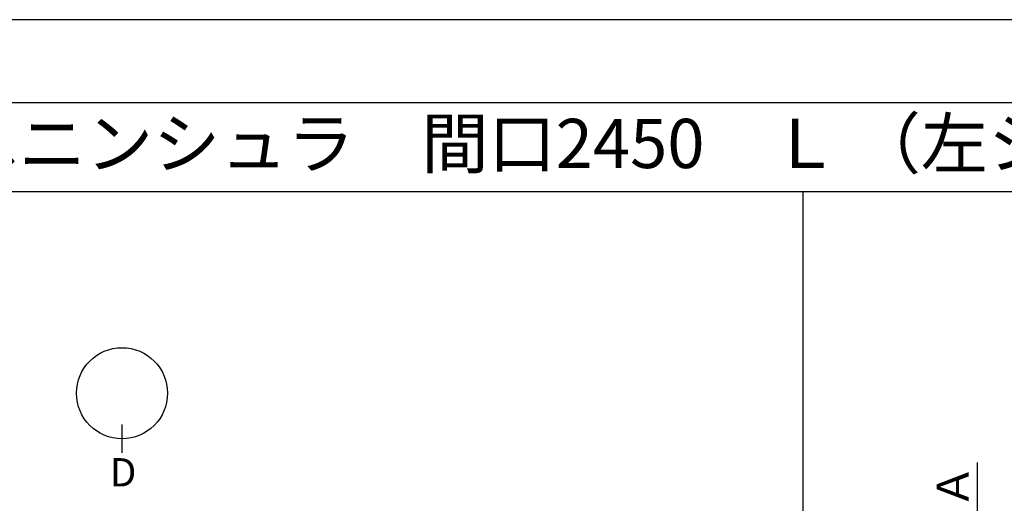
# Model space of a CAD drawing. Extents: x 27948 to 54421, y -25 to 8845.
# Drawn here: x 29814 to 32317, y 7591 to 8820 of the extents above; entities that cross this region are included whole.
import ezdxf
from ezdxf.enums import TextEntityAlignment as Align

# ---------------------------------------------------------------- set-up
doc = ezdxf.new("R2010")
doc.units = 0
doc.header["$LTSCALE"] = 50
doc.header["$MEASUREMENT"] = 0
doc.layers.get('0').update_dxf_attribs({"linetype": 'CONTINUOUS'})
doc.layers.get('DEFPOINTS').update_dxf_attribs({"color": 146, "linetype": 'CONTINUOUS'})
for name, color, linetype in [('160-文字', 254, 'CONTINUOUS'), ('166-寸法B', 11, 'CONTINUOUS'), ('190-図面外枠', 5, 'CONTINUOUS')]:
    doc.layers.add(name, color=color, linetype=linetype)
doc.styles.add('KH001', font='txt')
doc.dimstyles.new('KH1xx030', dxfattribs={"dimscale": 30, "dimtxt": 2, "dimasz": 0.6, "dimexe": 0.3, "dimexo": 1.2, "dimgap": 0.5, "dimtad": 3, "dimdec": 1, "dimdsep": 46, "dimlunit": 6, "dimtxsty": 'KH001', "dimblk": 'DOT', "dimcen": 1, "dimdle": 1, "dimclrd": 256, "dimclre": 256, "dimclrt": 256, "dimadec": 0, "dimazin": 0, "dimtfac": 1, "dimtdec": 1, "dimtix": 1, "dimtmove": 2, "dimatfit": 3, "dimldrblk": 'CLOSEDBLANK', "dimfxl": 1, "dimtolj": 1, "dimtzin": 0, "dimlwd": -1, "dimlwe": -1, "dimarcsym": 0})

# ---------------------------------------------------------------- blocks, each defined once
blk = doc.blocks.new('A$C5D946DDC')
at = {"layer": '190-図面外枠'}
blk.add_line((271, 14349.3), (20519, 14349.3), dxfattribs=at)
at = {"layer": 'DEFPOINTS'}
blk.add_lwpolyline([(0, 0), (20790, 0), (20790, 14700), (0, 14700)], close=True, dxfattribs=at)
blk = doc.blocks.new('*D43')
at = {"layer": '166-寸法B', "transparency": 16777216}
for p, q in [((32248.1, 7114.9), (32248.1, 7695.1)), ((32245.6, 7009.9), (32251.1, 7009.9))]:
    blk.add_line(p, q, dxfattribs=at)
blk.add_solid([(32230.6, 7114.9), (32265.6, 7114.9), (32248.1, 7009.9)], dxfattribs=at)
at = {"layer": 'DEFPOINTS', "color": 0, "transparency": 16777216}
for p in [(32119.3, 7686.1), (32248.1, 7686.1), (32215.6, 7009.9)]:
    blk.add_point(p, dxfattribs=at)
at = {"layer": '166-寸法B', "transparency": 16777216, "insert": (32185.7, 7400.5), "char_height": 81, "attachment_point": 5, "rotation": 90, "style": 'KH001'}
blk.add_mtext('\\A1;基準位置 Ａ', dxfattribs=at)
blk = doc.blocks.new('_ClosedBlank')
at = {"color": 0, "linetype": 'ByBlock', "lineweight": -2}
for p, q in [((-1, 0.167), (0, 0)), ((-1, 0.167), (-1, -0.167)), ((0, 0), (-1, -0.167))]:
    blk.add_line(p, q, dxfattribs=at)
blk = doc.blocks.new('_None')

msp = doc.modelspace()

# ---------------------------------------------------------------- linework, layer by layer
at = {"layer": '166-寸法B'}
msp.add_line((30073.8, 7719.22), (30073.8, 7791.22), dxfattribs=at)
msp.add_circle((30073.8, 7870.9), 115.68, dxfattribs=at)
at = {"layer": '190-図面外枠'}
msp.add_lwpolyline([(28110.56, 8383.56), (40259.38, 8383.56)], dxfattribs=at)
at = {"layer": 'DEFPOINTS'}
msp.add_line((31805.41, 1027.33), (31805.41, 8383.56), dxfattribs=at)

# ---------------------------------------------------------------- block references
at = {"layer": '190-図面外枠', "xscale": 0.6000000000058208, "yscale": 0.6000000000058208, "zscale": 0.6000000000058208}
msp.add_blockref('A$C5D946DDC', (27947.97, 0), dxfattribs=at)

# ---------------------------------------------------------------- texts
at = {"layer": '160-文字', "style": 'KH001'}
msp.add_text('キッチン 袖壁付けペニンシュラ\u3000間口2450\u3000Ｌ （左シンク）加熱機器側面壁 プラン図', height=125, dxfattribs=at).set_placement((28238.8, 8505.56), align=Align.MIDDLE_LEFT)
at = {"layer": '166-寸法B', "insert": (30076.59, 7669.95), "char_height": 72, "attachment_point": 5, "style": 'KH001'}
msp.add_mtext('{\\fArial|b0|i0|c0|p32;D}', dxfattribs=at)

# ---------------------------------------------------------------- dimensions: what is measured, and where the dimension line sits
at = {"layer": '166-寸法B'}
dim = msp.add_linear_dim(base=(32248.12, 7686.1), p1=(32215.59, 7009.94), p2=(32119.32, 7686.1), angle=270, text='基準位置 Ａ', dimstyle='KH1xx030', override={"dimtxt": 2.7, "dimasz": 3.5, "dimexe": 0.1, "dimexo": 1, "dimblk2": 'None', "dimsah": 1, "dimdle": 0.3, "dimse2": 1}, dxfattribs=at)
dim.commit()
dim.dimension.update_dxf_attribs({"geometry": '*D43', "text_midpoint": (32185.65, 7400.52)})

doc.saveas('drawing.dxf')
